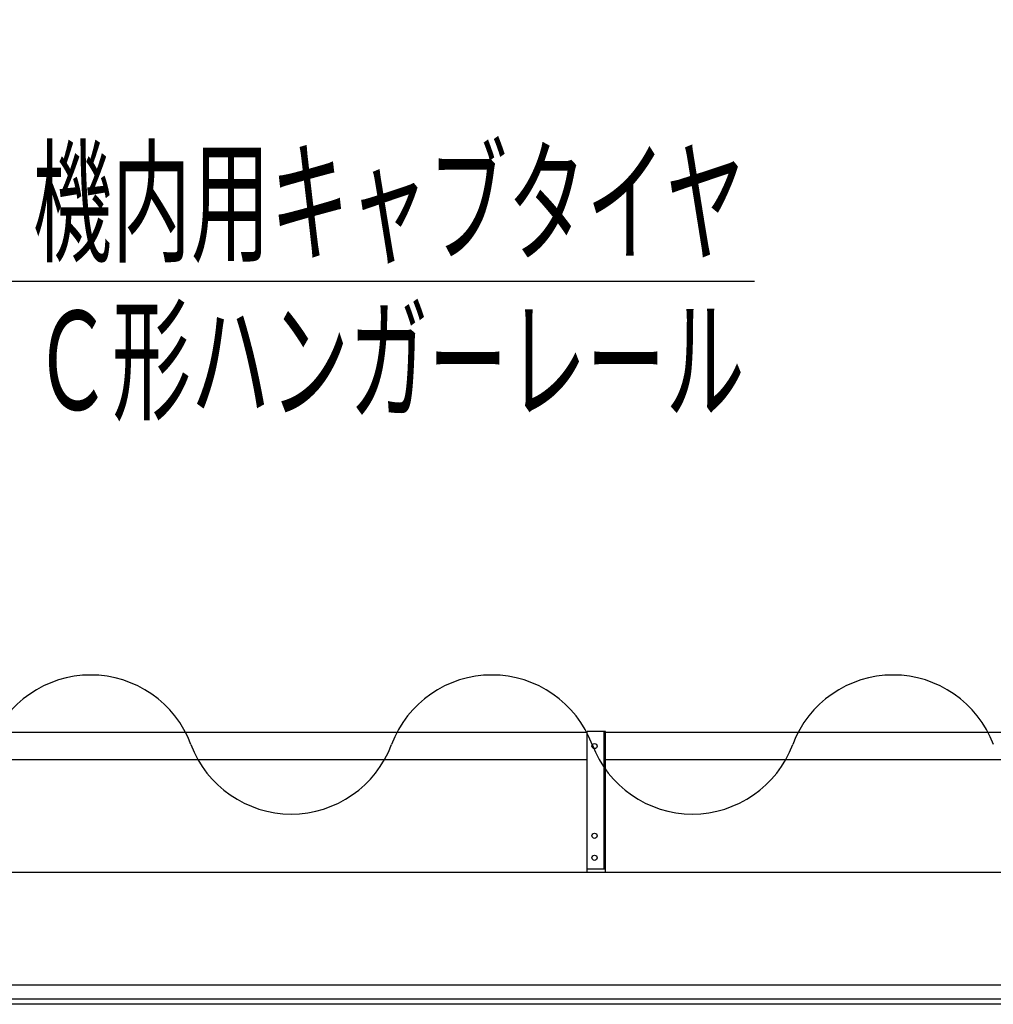
# Model space of a CAD drawing. Units: millimetres. Extents: x -185 to 185, y -134 to 137.
# Drawn here: x 5 to 35, y 71 to 101 of the extents above; entities that cross this region are included whole.
import ezdxf
from ezdxf.enums import TextEntityAlignment as Align

# ---------------------------------------------------------------- set-up
doc = ezdxf.new("R2010")
doc.units = ezdxf.units.MM
doc.header["$LTSCALE"] = 0.25
doc.layers.add('Layer0016', color=7, linetype='Continuous')
doc.styles.add('dcStyle0', font='txt.shx', dxfattribs={"width": 0.8, "bigfont": 'bigfont'})
doc.dimstyles.new('dc_Rotated', dxfattribs={"dimtxt": 3, "dimasz": 3.000002, "dimexe": 0.6, "dimexo": 0.9, "dimgap": 0.9, "dimtad": 3, "dimdsep": 46, "dimtxsty": 'dcStyle0', "dimblk1": 'OPEN30', "dimblk2": 'OPEN30', "dimsah": 1, "dimcen": 0.09, "dimclrd": 91, "dimclre": 91, "dimclrt": 7, "dimadec": 0, "dimazin": 2, "dimtfac": 1, "dimtdec": 4, "dimtmove": 0, "dimatfit": 3, "dimfxl": 1, "dimarcsym": 0})

# ---------------------------------------------------------------- blocks, each defined once
blk = doc.blocks.new('DC_GROUP_HDOI2820-R0_37')
at = {"layer": 'Layer0016', "color": 6, "linetype": 'Continuous', "lineweight": 25}
blk.add_circle((22.576, 79.239), 0.0778, dxfattribs=at)
blk = doc.blocks.new('DC_GROUP_HDOI2820-R0_38')
at = {"layer": 'Layer0016', "color": 6, "linetype": 'Continuous', "lineweight": 25}
blk.add_circle((22.576, 76.517), 0.0778, dxfattribs=at)
blk = doc.blocks.new('DC_GROUP_HDOI2820-R0_39')
at = {"layer": 'Layer0016', "color": 6, "linetype": 'Continuous', "lineweight": 25}
blk.add_circle((22.576, 75.85), 0.0778, dxfattribs=at)
blk = doc.blocks.new('DC_GROUP_HDOI2820-R0_36')
at = {"layer": 'Layer0016', "color": 7, "linetype": 'Continuous', "lineweight": 25}
for p, q in [((22.909, 79.683), (22.353, 79.683)), ((22.353, 75.406), (22.353, 79.683)), ((22.909, 75.406), (22.909, 79.683)), ((22.353, 75.517), (22.909, 75.517))]:
    blk.add_line(p, q, dxfattribs=at)
at = {"layer": 'Layer0016', "color": 6, "linetype": 'Continuous', "lineweight": 25}
blk.add_line((22.864, 75.517), (22.864, 79.683), dxfattribs=at)
at = {"layer": 'Layer0016', "linetype": 'Continuous'}
for name in ['DC_GROUP_HDOI2820-R0_37', 'DC_GROUP_HDOI2820-R0_38', 'DC_GROUP_HDOI2820-R0_39']:
    blk.add_blockref(name, (0, 0), dxfattribs=at)
blk = doc.blocks.new('DC_GROUP_HDOI2820-R0_35')
at = {"layer": 'Layer0016', "linetype": 'Continuous'}
blk.add_blockref('DC_GROUP_HDOI2820-R0_36', (0, 0), dxfattribs=at)
blk = doc.blocks.new('_Open30')
at = {"color": 0, "linetype": 'ByBlock', "lineweight": -2}
for p, q in [((-1, 0.267949), (0, 0)), ((0, 0), (-1, -0.267949)), ((0, 0), (-1, 0))]:
    blk.add_line(p, q, dxfattribs=at)
blk = doc.blocks.new('*D105')
at = {"layer": 'Layer0016', "color": 91, "linetype": 'Continuous', "lineweight": 13}
for p, q in [((-167.924, 83.783), (-167.924, 112.008)), ((57.52, 83.783), (57.52, 112.008)), ((-167.924, 111.408), (57.52, 111.408))]:
    blk.add_line(p, q, dxfattribs=at)
at = {"layer": 'Layer0016', "color": 91, "xscale": 3.000002807615286, "yscale": 2.999989368223643}
for p, rotation in [((-167.924, 111.408), 180), ((57.52, 111.408), 360)]:
    blk.add_blockref('_Open30', p, dxfattribs=dict(at, rotation=rotation))
at = {"layer": 'Layer0016', "color": 7, "insert": (-55.202, 112.308), "char_height": 3, "width": 39.75, "attachment_point": 8, "style": 'dcStyle0'}
blk.add_mtext('\\T1.00;クレーン全長\u300020290', dxfattribs=at)
blk = doc.blocks.new('*D107')
at = {"layer": 'Layer0016', "color": 91, "linetype": 'Continuous', "lineweight": 13}
for p, q in [((-166.313, 84.971), (-166.313, 104.008)), ((55.909, 84.971), (55.909, 104.008)), ((-166.313, 103.408), (55.909, 103.408))]:
    blk.add_line(p, q, dxfattribs=at)
at = {"layer": 'Layer0016', "color": 91, "xscale": 3.000002807615286, "yscale": 2.999989368223643}
for p, rotation in [((-166.313, 103.408), 180), ((55.909, 103.408), 360)]:
    blk.add_blockref('_Open30', p, dxfattribs=dict(at, rotation=rotation))
at = {"layer": 'Layer0016', "color": 7, "insert": (-55.202, 104.308), "char_height": 3, "width": 42.75, "attachment_point": 8, "style": 'dcStyle0'}
blk.add_mtext('\\T1.00;クレーンスパン\u300020000', dxfattribs=at)
blk = doc.blocks.new('DC_GROUP_HDOI2820-R0_106')
at = {"layer": 'Layer0016', "color": 91, "linetype": 'Continuous', "lineweight": 25}
for p, q in [((-1.847, 79.286), (3.129, 93.34)), ((3.129, 93.34), (27.429, 93.34))]:
    blk.add_line(p, q, dxfattribs=at)
at = {"layer": 'Layer0016', "color": 91, "xscale": 3.000002807615286, "yscale": 2.999989368223643, "rotation": 250.5009170723332}
blk.add_blockref('_Open30', (-1.847, 79.286), dxfattribs=at)
at = {"layer": 'Layer0016', "color": 7, "style": 'dcStyle0', "width": 0.950943}
blk.add_text('機内用キャブタイヤ', height=3, dxfattribs=at).set_placement((5.529, 94.24), (27.129, 94.24), align=Align.FIT)

msp = doc.modelspace()

# ---------------------------------------------------------------- linework, layer by layer
at = {"layer": 'Layer0016', "color": 7, "linetype": 'Continuous', "lineweight": 25}
for p, q in [((-10.424, 79.656), (22.353, 79.656)), ((22.909, 79.656), (42.481, 79.656)), ((22.353, 78.822), (-10.424, 78.822)), ((42.481, 78.822), (22.909, 78.822)), ((56.631, 75.406), (-25.989, 75.406)), ((56.631, 71.406), (-12.022, 71.406))]:
    msp.add_line(p, q, dxfattribs=at)
at = {"layer": 'Layer0016', "color": 6, "linetype": 'Continuous', "lineweight": 25}
for p, q in [((55.909, 71.983), (-12.022, 71.983)), ((55.909, 71.561), (-12.022, 71.561))]:
    msp.add_line(p, q, dxfattribs=at)
at = {"layer": 'Layer0016', "color": 7, "linetype": 'Continuous', "lineweight": 25}
for centre, start, end in [((7.284, 78.143), 20.5957, 159.4043), ((19.459, 78.143), 20.5957, 159.4043), ((31.635, 78.143), 20.5957, 159.4043), ((13.372, 80.43), 200.5957, 339.4043), ((25.547, 80.43), 200.5957, 339.4043)]:
    msp.add_arc(centre, 3.252, start, end, dxfattribs=at)

# ---------------------------------------------------------------- block references
at = {"linetype": 'Continuous'}
msp.add_blockref('DC_GROUP_HDOI2820-R0_35', (0, 0), dxfattribs=at)
at = {"layer": 'Layer0016', "linetype": 'Continuous'}
msp.add_blockref('DC_GROUP_HDOI2820-R0_106', (0, 0), dxfattribs=at)

# ---------------------------------------------------------------- texts
at = {"layer": 'Layer0016', "color": 7, "style": 'dcStyle0', "width": 0.950943}
msp.add_text('Ｃ形ハンガーレール', height=3, dxfattribs=at).set_placement((5.529, 89.44), (27.129, 89.44), align=Align.FIT)

# ---------------------------------------------------------------- dimensions: what is measured, and where the dimension line sits
at = {"layer": 'Layer0016', "linetype": 'Continuous', "lineweight": 13}
for base, p1, p2, text, picture, middle in [((57.52, 111.408), (-167.924, 82.883), (57.52, 82.883), 'クレーン全長\u300020290', '*D105', (-55.202, 111.408)), ((55.909, 103.408), (-166.313, 84.071), (55.909, 84.071), 'クレーンスパン\u300020000', '*D107', (-55.202, 103.408))]:
    dim = msp.add_linear_dim(base=base, p1=p1, p2=p2, text=text, dimstyle='dc_Rotated', override={"dimtxt": 3, "dimasz": 3.000002, "dimexe": 0.6, "dimexo": 0.9, "dimgap": 0.9, "dimtad": 3, "dimtih": 0, "dimtoh": 0, "dimdec": 2, "dimlfac": 1, "dimzin": 8, "dimtxsty": 'dcStyle0', "dimblk1": 'Open30', "dimblk2": 'Open30', "dimsah": 1, "dimclrd": 91, "dimclre": 91, "dimclrt": 7, "dimazin": 2, "dimtofl": 1, "dimtolj": 0, "dimtzin": 8, "dimarcsym": 1}, dxfattribs=at)
    dim.commit()
    dim.dimension.update_dxf_attribs({"geometry": picture, "text_midpoint": middle, "dimtype": 160})

doc.saveas('drawing.dxf')
